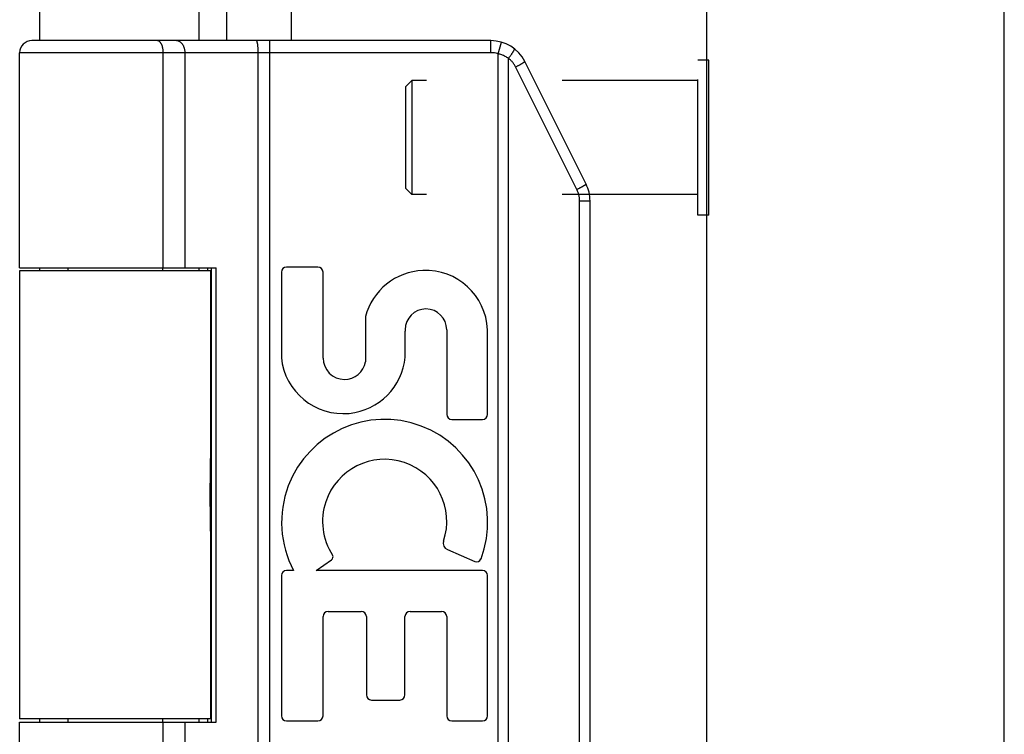
# Model space of a CAD drawing. Units: inches. Extents: x -9.4 to 17.9, y -3.3 to 14.3.
# Drawn here: x -5.2 to -3.6, y 0.7 to 1.9 of the extents above; entities that cross this region are included whole.
import ezdxf

# ---------------------------------------------------------------- set-up
doc = ezdxf.new("R2010")
doc.units = ezdxf.units.IN
doc.header["$MEASUREMENT"] = 0
for name, pattern in [('AI-Linetype-79', [0.447603, 0.223802, -0.223802]), ('AI-Linetype-80', [0.447603, 0.223802, -0.223802]), ('AI-Linetype-81', [0.447603, 0.223802, -0.223802]), ('AI-Linetype-82', [0.447603, 0.223802, -0.223802]), ('AI-Linetype-83', [0.447603, 0.223802, -0.223802]), ('AI-Linetype-84', [0.447603, 0.223802, -0.223802]), ('AI-Linetype-85', [0.447603, 0.223802, -0.223802]), ('AI-Linetype-86', [0.447603, 0.223802, -0.223802]), ('AI-Linetype-87', [0.447603, 0.223802, -0.223802])]:
    doc.linetypes.add(name, pattern=pattern)
for name, color, linetype in [('02___PRT_ALL_AXES', 7, 'Continuous'), ('DEFAULT_2', 7, 'Continuous'), ('DIMENSIONS', 7, 'Continuous')]:
    doc.layers.add(name, color=color, linetype=linetype)

# ---------------------------------------------------------------- blocks, each defined once
blk = doc.blocks.new('block 165')
at = {"layer": 'DIMENSIONS', "color": 2, "lineweight": 25}
blk.add_lwpolyline([(-3.5689, -0.1499), (-3.5689, 2.5597)], dxfattribs=at)
blk = doc.blocks.new('block 160')
at = {"layer": 'DIMENSIONS'}
blk.add_blockref('block 165', (0, 0), dxfattribs=at)
blk = doc.blocks.new('block 406')
at = {"color": 7, "lineweight": 25}
blk.add_lwpolyline([(-5.1935, 0.6951), (-4.8694, 0.6951)], dxfattribs=at)
blk = doc.blocks.new('block 407')
at = {"color": 7, "lineweight": 25}
blk.add_lwpolyline([(-4.8785, 0.7001), (-5.1935, 0.7001)], dxfattribs=at)
blk = doc.blocks.new('block 412')
at = {"color": 7, "lineweight": 25}
blk.add_lwpolyline([(-4.8785, 1.4401), (-5.1935, 1.4401)], dxfattribs=at)
blk = doc.blocks.new('block 413')
at = {"color": 7, "lineweight": 25}
blk.add_lwpolyline([(-5.1935, 1.4451), (-4.8694, 1.4451)], dxfattribs=at)
blk = doc.blocks.new('block 414')
at = {"color": 7, "lineweight": 25}
blk.add_lwpolyline([(-4.0565, 1.5321), (-4.0605, 1.5321)], dxfattribs=at)
blk = doc.blocks.new('block 415')
at = {"color": 7, "lineweight": 25}
blk.add_lwpolyline([(-4.2697, 1.5554), (-4.2525, 1.5554)], dxfattribs=at)
blk = doc.blocks.new('block 419')
at = {"color": 7, "lineweight": 25}
blk.add_lwpolyline([(-4.0565, 1.7881), (-4.0605, 1.7881)], dxfattribs=at)
blk = doc.blocks.new('block 420')
at = {"color": 7, "lineweight": 25}
blk.add_lwpolyline([(-4.4161, 1.8001), (-5.1935, 1.8001)], dxfattribs=at)
blk = doc.blocks.new('block 421')
at = {"color": 7, "lineweight": 25}
blk.add_lwpolyline([(-4.4161, 1.8201), (-5.1735, 1.8201)], dxfattribs=at)
blk = doc.blocks.new('block 426')
at = {"color": 7, "lineweight": 25}
blk.add_lwpolyline([(-4.3868, 1.7909), (-4.3881, 1.7917), (-4.3895, 1.7925), (-4.3908, 1.7933), (-4.3922, 1.794), (-4.3937, 1.7947), (-4.3951, 1.7954), (-4.3966, 1.796), (-4.3981, 1.7966), (-4.3996, 1.7971), (-4.4011, 1.7976), (-4.4026, 1.798), (-4.4042, 1.7984)], dxfattribs=at)
blk = doc.blocks.new('block 436')
at = {"color": 3, "lineweight": 25}
blk.add_lwpolyline([(-5.1605, 3.8201), (-5.1605, 1.8201)], dxfattribs=at)
blk = doc.blocks.new('block 437')
at = {"color": 3, "lineweight": 25}
blk.add_lwpolyline([(-5.1605, 1.4451), (-5.1605, 1.4401)], dxfattribs=at)
blk = doc.blocks.new('block 438')
at = {"color": 3, "lineweight": 25}
blk.add_lwpolyline([(-5.1605, 0.7001), (-5.1605, 0.6951)], dxfattribs=at)
blk = doc.blocks.new('block 444')
at = {"color": 7, "lineweight": 25}
blk.add_lwpolyline([(-4.9206, 1.8001), (-4.9206, 1.8011), (-4.9206, 1.802), (-4.9207, 1.8029), (-4.9208, 1.8038), (-4.921, 1.8047), (-4.9212, 1.8056), (-4.9214, 1.8065), (-4.9216, 1.8074), (-4.9219, 1.8082), (-4.9222, 1.809), (-4.9225, 1.8099), (-4.9229, 1.8107), (-4.9232, 1.8114), (-4.9236, 1.8122), (-4.9241, 1.8129), (-4.9245, 1.8136), (-4.925, 1.8143), (-4.9255, 1.8149), (-4.9261, 1.8155), (-4.9266, 1.8161), (-4.9272, 1.8166), (-4.9277, 1.8171), (-4.9284, 1.8176), (-4.929, 1.818), (-4.9296, 1.8184), (-4.9303, 1.8188), (-4.9309, 1.8191), (-4.9316, 1.8194), (-4.9323, 1.8196), (-4.9329, 1.8198), (-4.9336, 1.8199), (-4.9343, 1.82), (-4.935, 1.8201), (-4.9357, 1.8201)], dxfattribs=at)
blk = doc.blocks.new('block 446')
at = {"color": 7, "lineweight": 25}
blk.add_lwpolyline([(-4.8786, 1.0282), (-4.8788, 1.0418), (-4.8789, 1.0452), (-4.8789, 1.0487), (-4.879, 1.0523), (-4.879, 1.0558), (-4.879, 1.0594), (-4.879, 1.063), (-4.8791, 1.0665), (-4.8791, 1.0701), (-4.8791, 1.0737), (-4.879, 1.0773), (-4.879, 1.0809), (-4.879, 1.0844), (-4.879, 1.088), (-4.8789, 1.0915), (-4.8789, 1.095), (-4.8788, 1.0985)], dxfattribs=at)
blk = doc.blocks.new('block 448')
at = {"color": 7, "lineweight": 25}
blk.add_lwpolyline([(-4.9566, 1.8001), (-4.9566, 1.8011), (-4.9566, 1.802), (-4.9567, 1.8029), (-4.9567, 1.8038), (-4.9568, 1.8047), (-4.957, 1.8056), (-4.9571, 1.8065), (-4.9573, 1.8074), (-4.9574, 1.8082), (-4.9576, 1.809), (-4.9579, 1.8099), (-4.9581, 1.8107), (-4.9583, 1.8114), (-4.9586, 1.8122), (-4.9589, 1.8129), (-4.9592, 1.8136), (-4.9595, 1.8143), (-4.9599, 1.8149), (-4.9602, 1.8155), (-4.9606, 1.8161), (-4.961, 1.8166), (-4.9614, 1.8171), (-4.9618, 1.8176), (-4.9622, 1.818), (-4.9626, 1.8184), (-4.963, 1.8188), (-4.9635, 1.8191), (-4.9639, 1.8194), (-4.9643, 1.8196), (-4.9648, 1.8198), (-4.9653, 1.8199), (-4.9657, 1.82), (-4.9662, 1.8201)], dxfattribs=at)
blk = doc.blocks.new('block 449')
at = {"color": 7, "lineweight": 25}
blk.add_lwpolyline([(-4.9565, 1.8001), (-4.9566, 1.8011), (-4.9566, 1.802), (-4.9566, 1.8029), (-4.9567, 1.8038), (-4.9568, 1.8047), (-4.9569, 1.8056), (-4.9571, 1.8065), (-4.9572, 1.8074), (-4.9574, 1.8082), (-4.9576, 1.809), (-4.9578, 1.8099), (-4.9581, 1.8107), (-4.9583, 1.8114), (-4.9586, 1.8122), (-4.9589, 1.8129), (-4.9592, 1.8136), (-4.9595, 1.8143), (-4.9598, 1.8149), (-4.9602, 1.8155), (-4.9606, 1.8161), (-4.9609, 1.8166), (-4.9613, 1.8171), (-4.9617, 1.8176), (-4.9621, 1.818), (-4.9626, 1.8184), (-4.963, 1.8188), (-4.9634, 1.8191), (-4.9639, 1.8194), (-4.9643, 1.8196), (-4.9648, 1.8198), (-4.9652, 1.8199), (-4.9657, 1.82), (-4.9662, 1.8201), (-4.9667, 1.8201)], dxfattribs=at)
blk = doc.blocks.new('block 452')
at = {"color": 7, "lineweight": 25}
blk.add_lwpolyline([(-4.8785, 1.0102), (-4.8785, 1.0122), (-4.8785, 1.0153), (-4.8785, 1.0184), (-4.8785, 1.0216), (-4.8786, 1.0249), (-4.8786, 1.0282)], dxfattribs=at)
blk = doc.blocks.new('block 454')
at = {"color": 7, "lineweight": 25}
blk.add_lwpolyline([(-4.9566, 0.3401), (-4.9566, 0.6951)], dxfattribs=at)
blk = doc.blocks.new('block 455')
at = {"color": 7, "lineweight": 25}
blk.add_lwpolyline([(-4.9566, 1.4451), (-4.9566, 1.8001)], dxfattribs=at)
blk = doc.blocks.new('block 458')
at = {"color": 7, "lineweight": 25}
blk.add_lwpolyline([(-4.9565, 0.3401), (-4.9565, 0.6951)], dxfattribs=at)
blk = doc.blocks.new('block 459')
at = {"color": 7, "lineweight": 25}
blk.add_lwpolyline([(-4.9565, 1.4451), (-4.9565, 1.8001)], dxfattribs=at)
blk = doc.blocks.new('block 462')
at = {"color": 7, "lineweight": 25}
blk.add_lwpolyline([(-4.9206, 0.3401), (-4.9206, 0.6951)], dxfattribs=at)
blk = doc.blocks.new('block 463')
at = {"color": 7, "lineweight": 25}
blk.add_lwpolyline([(-4.9206, 1.4451), (-4.9206, 1.8001)], dxfattribs=at)
blk = doc.blocks.new('block 467')
at = {"color": 3, "lineweight": 25}
blk.add_lwpolyline([(-4.8976, 0.6951), (-4.8976, 0.7001)], dxfattribs=at)
blk = doc.blocks.new('block 468')
at = {"color": 3, "lineweight": 25}
blk.add_lwpolyline([(-4.8976, 1.4401), (-4.8976, 1.4451)], dxfattribs=at)
blk = doc.blocks.new('block 469')
at = {"color": 3, "lineweight": 25}
blk.add_lwpolyline([(-4.8976, 1.8201), (-4.8976, 3.8201)], dxfattribs=at)
blk = doc.blocks.new('block 475')
at = {"color": 7, "lineweight": 25}
blk.add_lwpolyline([(-4.8835, 1.4451), (-4.8835, 1.4401)], dxfattribs=at)
blk = doc.blocks.new('block 476')
at = {"color": 7, "lineweight": 25}
blk.add_lwpolyline([(-4.8835, 0.7001), (-4.8835, 0.6951)], dxfattribs=at)
blk = doc.blocks.new('block 477')
at = {"color": 7, "lineweight": 25}
blk.add_lwpolyline([(-4.8769, 0.6951), (-4.8769, 1.4451)], dxfattribs=at)
blk = doc.blocks.new('block 483')
at = {"color": 7, "lineweight": 25}
blk.add_lwpolyline([(-4.8694, 0.6951), (-4.8694, 1.4451)], dxfattribs=at)
blk = doc.blocks.new('block 488')
at = {"color": 3, "lineweight": 25}
blk.add_lwpolyline([(-4.8516, 1.8201), (-4.8516, 3.8201)], dxfattribs=at)
blk = doc.blocks.new('block 495')
at = {"color": 7, "lineweight": 25}
blk.add_lwpolyline([(-4.8786, 1.1121), (-4.8786, 1.1154), (-4.8785, 1.1186), (-4.8785, 1.1218), (-4.8785, 1.125), (-4.8785, 1.1281), (-4.8785, 1.13)], dxfattribs=at)
blk = doc.blocks.new('block 497')
at = {"color": 7, "lineweight": 25}
blk.add_lwpolyline([(-4.8788, 1.0985), (-4.8786, 1.1121)], dxfattribs=at)
blk = doc.blocks.new('block 504')
at = {"color": 7, "lineweight": 25}
blk.add_lwpolyline([(-4.3753, 1.7766), (-4.3759, 1.7778), (-4.3766, 1.779), (-4.3772, 1.7801), (-4.3779, 1.7812), (-4.3787, 1.7823), (-4.3795, 1.7834), (-4.3803, 1.7844), (-4.3811, 1.7854), (-4.382, 1.7864), (-4.3829, 1.7873), (-4.3839, 1.7883), (-4.3848, 1.7892), (-4.3858, 1.79), (-4.3868, 1.7909)], dxfattribs=at)
blk = doc.blocks.new('block 505')
at = {"color": 7, "lineweight": 25}
blk.add_lwpolyline([(-4.2742, 1.5744), (-4.3753, 1.7766)], dxfattribs=at)
blk = doc.blocks.new('block 506')
at = {"color": 7, "lineweight": 25}
blk.add_lwpolyline([(-4.2591, 1.5833), (-4.3602, 1.7856)], dxfattribs=at)
blk = doc.blocks.new('block 507')
at = {"color": 7, "lineweight": 25}
blk.add_lwpolyline([(-4.7999, 1.8001), (-4.7999, 1.8011), (-4.7999, 1.802), (-4.7999, 1.8029), (-4.8, 1.8038), (-4.8, 1.8047), (-4.8, 1.8056), (-4.8001, 1.8065), (-4.8001, 1.8074), (-4.8002, 1.8082), (-4.8002, 1.809), (-4.8003, 1.8099), (-4.8004, 1.8107), (-4.8004, 1.8114), (-4.8005, 1.8122), (-4.8006, 1.8129), (-4.8007, 1.8136), (-4.8008, 1.8143), (-4.8009, 1.8149), (-4.801, 1.8155), (-4.8011, 1.8161), (-4.8012, 1.8166), (-4.8014, 1.8171), (-4.8015, 1.8176), (-4.8016, 1.818), (-4.8017, 1.8184), (-4.8019, 1.8188), (-4.802, 1.8191), (-4.8021, 1.8194), (-4.8023, 1.8196), (-4.8024, 1.8198), (-4.8026, 1.8199), (-4.8027, 1.82), (-4.8028, 1.8201), (-4.803, 1.8201)], dxfattribs=at)
blk = doc.blocks.new('block 509')
at = {"color": 7, "lineweight": 25}
blk.add_lwpolyline([(-4.7999, 0.3401), (-4.7999, 1.8001)], dxfattribs=at)
blk = doc.blocks.new('block 511')
at = {"color": 7, "lineweight": 25}
blk.add_lwpolyline([(-4.7807, 0.3201), (-4.7807, 1.8201)], dxfattribs=at)
blk = doc.blocks.new('block 516')
at = {"color": 3, "lineweight": 25}
blk.add_lwpolyline([(-4.7455, 3.8201), (-4.7455, 1.8201)], dxfattribs=at)
blk = doc.blocks.new('block 525')
at = {"color": 7, "lineweight": 25}
blk.add_lwpolyline([(-4.4161, 1.8001), (-4.4161, 1.8201)], dxfattribs=at)
blk = doc.blocks.new('block 527')
at = {"color": 7, "lineweight": 25}
blk.add_lwpolyline([(-4.4042, 0.3418), (-4.4042, 1.7984)], dxfattribs=at)
blk = doc.blocks.new('block 529')
at = {"color": 7, "lineweight": 25}
blk.add_lwpolyline([(-4.3868, 0.3494), (-4.3868, 1.7909)], dxfattribs=at)
blk = doc.blocks.new('block 532')
at = {"color": 7, "lineweight": 25}
blk.add_open_spline([(-4.3753, 1.7766), (-4.3753, 1.7766), (-4.3745, 1.7771), (-4.3745, 1.7771), (-4.3745, 1.7771), (-4.3736, 1.7775), (-4.3736, 1.7775), (-4.3736, 1.7775), (-4.3728, 1.7779), (-4.3728, 1.7779), (-4.3728, 1.7779), (-4.372, 1.7784), (-4.372, 1.7784), (-4.372, 1.7784), (-4.3712, 1.7788), (-4.3712, 1.7788), (-4.3712, 1.7788), (-4.3704, 1.7792), (-4.3704, 1.7792), (-4.3704, 1.7792), (-4.3696, 1.7796), (-4.3696, 1.7796), (-4.3696, 1.7796), (-4.3688, 1.78), (-4.3688, 1.78), (-4.3688, 1.78), (-4.3681, 1.7804), (-4.3681, 1.7804), (-4.3681, 1.7804), (-4.3674, 1.7808), (-4.3674, 1.7808), (-4.3674, 1.7808), (-4.3667, 1.7812), (-4.3667, 1.7812), (-4.3667, 1.7812), (-4.3661, 1.7816), (-4.3661, 1.7816), (-4.3661, 1.7816), (-4.3655, 1.7819), (-4.3655, 1.7819), (-4.3655, 1.7819), (-4.3649, 1.7823), (-4.3649, 1.7823), (-4.3649, 1.7823), (-4.3643, 1.7826), (-4.3643, 1.7826), (-4.3643, 1.7826), (-4.3638, 1.7829), (-4.3638, 1.7829), (-4.3638, 1.7829), (-4.3633, 1.7832), (-4.3633, 1.7832), (-4.3633, 1.7832), (-4.3628, 1.7835), (-4.3628, 1.7835), (-4.3628, 1.7835), (-4.3624, 1.7838), (-4.3624, 1.7838), (-4.3624, 1.7838), (-4.362, 1.784), (-4.362, 1.784), (-4.362, 1.784), (-4.3616, 1.7843), (-4.3616, 1.7843), (-4.3616, 1.7843), (-4.3613, 1.7845), (-4.3613, 1.7845), (-4.3613, 1.7845), (-4.361, 1.7847), (-4.361, 1.7847), (-4.361, 1.7847), (-4.3608, 1.7849), (-4.3608, 1.7849), (-4.3608, 1.7849), (-4.3606, 1.7851), (-4.3606, 1.7851), (-4.3606, 1.7851), (-4.3604, 1.7852), (-4.3604, 1.7852), (-4.3604, 1.7852), (-4.3603, 1.7853), (-4.3603, 1.7853), (-4.3603, 1.7853), (-4.3602, 1.7854), (-4.3602, 1.7854), (-4.3602, 1.7854), (-4.3602, 1.7855), (-4.3602, 1.7855)], degree=3, knots=[0, 0, 0, 0, 1, 1, 1, 2, 2, 2, 3, 3, 3, 4, 4, 4, 5, 5, 5, 6, 6, 6, 7, 7, 7, 8, 8, 8, 9, 9, 9, 10, 10, 10, 11, 11, 11, 12, 12, 12, 13, 13, 13, 14, 14, 14, 15, 15, 15, 16, 16, 16, 17, 17, 17, 18, 18, 18, 19, 19, 19, 20, 20, 20, 21, 21, 21, 22, 22, 22, 23, 23, 23, 24, 24, 24, 25, 25, 25, 26, 26, 26, 27, 27, 27, 28, 28, 28, 29, 29, 29, 29], dxfattribs=at)
blk = doc.blocks.new('block 535')
at = {"color": 7, "lineweight": 25}
blk.add_lwpolyline([(-4.2697, 1.5554), (-4.2697, 1.5568), (-4.2698, 1.5582), (-4.2699, 1.5596), (-4.2701, 1.561), (-4.2703, 1.5624), (-4.2705, 1.5638), (-4.2708, 1.5651), (-4.2712, 1.5665), (-4.2716, 1.5679), (-4.272, 1.5692), (-4.2725, 1.5705), (-4.273, 1.5718), (-4.2736, 1.5731), (-4.2742, 1.5744)], dxfattribs=at)
blk = doc.blocks.new('block 537')
at = {"color": 7, "lineweight": 25}
blk.add_lwpolyline([(-4.2697, 0.5849), (-4.2697, 1.5554)], dxfattribs=at)
blk = doc.blocks.new('block 539')
at = {"color": 7, "lineweight": 25}
blk.add_lwpolyline([(-4.2525, 0.5849), (-4.2525, 1.5554)], dxfattribs=at)
blk = doc.blocks.new('block 543')
at = {"color": 7, "lineweight": 25}
blk.add_lwpolyline([(-4.4042, 1.7984), (-4.3985, 1.8176)], dxfattribs=at)
blk = doc.blocks.new('block 544')
at = {"color": 7, "lineweight": 25}
blk.add_lwpolyline([(-4.3868, 1.7909), (-4.3863, 1.7916), (-4.3857, 1.7923), (-4.3852, 1.7931), (-4.3846, 1.7938), (-4.3841, 1.7945), (-4.3836, 1.7952), (-4.3831, 1.7959), (-4.3826, 1.7966), (-4.3821, 1.7973), (-4.3816, 1.7979), (-4.3812, 1.7986), (-4.3808, 1.7992), (-4.3804, 1.7998), (-4.38, 1.8004), (-4.3796, 1.8009), (-4.3793, 1.8015), (-4.379, 1.802), (-4.3787, 1.8025), (-4.3784, 1.803), (-4.3781, 1.8035), (-4.3779, 1.8039), (-4.3777, 1.8043), (-4.3775, 1.8046), (-4.3774, 1.805), (-4.3773, 1.8053), (-4.3772, 1.8056), (-4.3771, 1.8058), (-4.3771, 1.806), (-4.377, 1.8062), (-4.377, 1.8063), (-4.3771, 1.8065), (-4.3771, 1.8065)], dxfattribs=at)
blk = doc.blocks.new('block 545')
at = {"color": 7, "lineweight": 25}
blk.add_open_spline([(-4.2742, 1.5744), (-4.2742, 1.5744), (-4.2733, 1.5748), (-4.2733, 1.5748), (-4.2733, 1.5748), (-4.2725, 1.5752), (-4.2725, 1.5752), (-4.2725, 1.5752), (-4.2717, 1.5757), (-4.2717, 1.5757), (-4.2717, 1.5757), (-4.2708, 1.5761), (-4.2708, 1.5761), (-4.2708, 1.5761), (-4.27, 1.5765), (-4.27, 1.5765), (-4.27, 1.5765), (-4.2692, 1.577), (-4.2692, 1.577), (-4.2692, 1.577), (-4.2685, 1.5774), (-4.2685, 1.5774), (-4.2685, 1.5774), (-4.2677, 1.5778), (-4.2677, 1.5778), (-4.2677, 1.5778), (-4.267, 1.5782), (-4.267, 1.5782), (-4.267, 1.5782), (-4.2663, 1.5786), (-4.2663, 1.5786), (-4.2663, 1.5786), (-4.2656, 1.5789), (-4.2656, 1.5789), (-4.2656, 1.5789), (-4.265, 1.5793), (-4.265, 1.5793), (-4.265, 1.5793), (-4.2643, 1.5797), (-4.2643, 1.5797), (-4.2643, 1.5797), (-4.2637, 1.58), (-4.2637, 1.58), (-4.2637, 1.58), (-4.2632, 1.5803), (-4.2632, 1.5803), (-4.2632, 1.5803), (-4.2626, 1.5807), (-4.2626, 1.5807), (-4.2626, 1.5807), (-4.2621, 1.581), (-4.2621, 1.581), (-4.2621, 1.581), (-4.2617, 1.5813), (-4.2617, 1.5813), (-4.2617, 1.5813), (-4.2612, 1.5815), (-4.2612, 1.5815), (-4.2612, 1.5815), (-4.2608, 1.5818), (-4.2608, 1.5818), (-4.2608, 1.5818), (-4.2605, 1.582), (-4.2605, 1.582), (-4.2605, 1.582), (-4.2602, 1.5822), (-4.2602, 1.5822), (-4.2602, 1.5822), (-4.2599, 1.5825), (-4.2599, 1.5825), (-4.2599, 1.5825), (-4.2596, 1.5826), (-4.2596, 1.5826), (-4.2596, 1.5826), (-4.2594, 1.5828), (-4.2594, 1.5828), (-4.2594, 1.5828), (-4.2593, 1.583), (-4.2593, 1.583), (-4.2593, 1.583), (-4.2592, 1.5831), (-4.2592, 1.5831), (-4.2592, 1.5831), (-4.2591, 1.5832), (-4.2591, 1.5832), (-4.2591, 1.5832), (-4.259, 1.5833), (-4.259, 1.5833)], degree=3, knots=[0, 0, 0, 0, 1, 1, 1, 2, 2, 2, 3, 3, 3, 4, 4, 4, 5, 5, 5, 6, 6, 6, 7, 7, 7, 8, 8, 8, 9, 9, 9, 10, 10, 10, 11, 11, 11, 12, 12, 12, 13, 13, 13, 14, 14, 14, 15, 15, 15, 16, 16, 16, 17, 17, 17, 18, 18, 18, 19, 19, 19, 20, 20, 20, 21, 21, 21, 22, 22, 22, 23, 23, 23, 24, 24, 24, 25, 25, 25, 26, 26, 26, 27, 27, 27, 28, 28, 28, 29, 29, 29, 29], dxfattribs=at)
blk = doc.blocks.new('block 550')
at = {"color": 3, "lineweight": 25}
blk.add_lwpolyline([(-4.0605, 5.6701), (-4.0605, -0.0299)], dxfattribs=at)
blk = doc.blocks.new('block 552')
at = {"color": 7, "lineweight": 25}
blk.add_lwpolyline([(-4.0565, 1.5321), (-4.0565, 1.7881)], dxfattribs=at)
blk = doc.blocks.new('block 850')
at = {"color": 7, "lineweight": 25}
blk.add_open_spline([(-5.1735, 1.8201), (-5.1845, 1.8201), (-5.1935, 1.8112), (-5.1935, 1.8001)], degree=3, dxfattribs=at)
blk = doc.blocks.new('block 859')
at = {"color": 7, "lineweight": 25}
blk.add_open_spline([(-4.2525, 1.5554), (-4.2525, 1.5651), (-4.2547, 1.5747), (-4.2591, 1.5833)], degree=3, dxfattribs=at)
blk = doc.blocks.new('block 860')
at = {"color": 7, "lineweight": 25}
blk.add_open_spline([(-4.3602, 1.7856), (-4.3708, 1.8068), (-4.3924, 1.8201), (-4.4161, 1.8201)], degree=3, dxfattribs=at)
blk = doc.blocks.new('block 861')
at = {"color": 7, "lineweight": 25}
blk.add_open_spline([(-4.4042, 1.7984), (-4.408, 1.7996), (-4.412, 1.8001), (-4.4161, 1.8001)], degree=3, dxfattribs=at)
blk = doc.blocks.new('block 1025')
at = {"layer": 'DEFAULT_2', "color": 253, "linetype": 'AI-Linetype-79', "lineweight": 25}
blk.add_lwpolyline([(-4.0605, 1.5321), (-4.0745, 1.5321)], dxfattribs=at)
blk = doc.blocks.new('block 1026')
at = {"layer": 'DEFAULT_2', "color": 253, "linetype": 'AI-Linetype-80', "lineweight": 25}
blk.add_lwpolyline([(-4.0745, 1.5661), (-4.5465, 1.5661)], dxfattribs=at)
blk = doc.blocks.new('block 1027')
at = {"layer": 'DEFAULT_2', "color": 253, "linetype": 'AI-Linetype-81', "lineweight": 25}
blk.add_lwpolyline([(-4.0745, 1.7541), (-4.5465, 1.7541)], dxfattribs=at)
blk = doc.blocks.new('block 1028')
at = {"layer": 'DEFAULT_2', "color": 253, "linetype": 'AI-Linetype-82', "lineweight": 25}
blk.add_lwpolyline([(-4.0605, 1.7881), (-4.0745, 1.7881)], dxfattribs=at)
blk = doc.blocks.new('block 1029')
at = {"layer": 'DEFAULT_2', "color": 253, "linetype": 'AI-Linetype-83', "lineweight": 25}
blk.add_lwpolyline([(-4.5565, 1.5761), (-4.5465, 1.5661)], dxfattribs=at)
blk = doc.blocks.new('block 1030')
at = {"layer": 'DEFAULT_2', "color": 253, "linetype": 'AI-Linetype-84', "lineweight": 25}
blk.add_lwpolyline([(-4.5565, 1.5761), (-4.5565, 1.7441)], dxfattribs=at)
blk = doc.blocks.new('block 1031')
at = {"layer": 'DEFAULT_2', "color": 253, "linetype": 'AI-Linetype-85', "lineweight": 25}
blk.add_lwpolyline([(-4.5465, 1.7541), (-4.5465, 1.5661)], dxfattribs=at)
blk = doc.blocks.new('block 1032')
at = {"layer": 'DEFAULT_2', "color": 253, "linetype": 'AI-Linetype-86', "lineweight": 25}
blk.add_lwpolyline([(-4.5565, 1.7441), (-4.5465, 1.7541)], dxfattribs=at)
blk = doc.blocks.new('block 1033')
at = {"layer": 'DEFAULT_2', "color": 253, "linetype": 'AI-Linetype-87', "lineweight": 25}
blk.add_lwpolyline([(-4.0745, 1.5321), (-4.0745, 1.7881)], dxfattribs=at)
blk = doc.blocks.new('block 1324')
at = {"layer": '02___PRT_ALL_AXES', "color": 7, "lineweight": 25}
blk.add_lwpolyline([(-4.7533, 0.6969), (-4.7014, 0.6969)], dxfattribs=at)
blk = doc.blocks.new('block 1325')
at = {"layer": '02___PRT_ALL_AXES', "color": 7, "lineweight": 25}
blk.add_lwpolyline([(-4.4805, 0.6969), (-4.4299, 0.6969)], dxfattribs=at)
blk = doc.blocks.new('block 1326')
at = {"layer": '02___PRT_ALL_AXES', "color": 7, "lineweight": 25}
blk.add_lwpolyline([(-4.6131, 0.7314), (-4.5662, 0.7314)], dxfattribs=at)
blk = doc.blocks.new('block 1327')
at = {"layer": '02___PRT_ALL_AXES', "color": 7, "lineweight": 25}
blk.add_lwpolyline([(-4.6846, 0.8778), (-4.6299, 0.8778)], dxfattribs=at)
blk = doc.blocks.new('block 1328')
at = {"layer": '02___PRT_ALL_AXES', "color": 7, "lineweight": 25}
blk.add_lwpolyline([(-4.5494, 0.8778), (-4.4973, 0.8778)], dxfattribs=at)
blk = doc.blocks.new('block 1329')
at = {"layer": '02___PRT_ALL_AXES', "color": 7, "lineweight": 25}
blk.add_lwpolyline([(-4.4299, 0.9452), (-4.7043, 0.9452)], dxfattribs=at)
blk = doc.blocks.new('block 1330')
at = {"layer": '02___PRT_ALL_AXES', "color": 7, "lineweight": 25}
blk.add_lwpolyline([(-4.7416, 0.9452), (-4.7533, 0.9452)], dxfattribs=at)
blk = doc.blocks.new('block 1331')
at = {"layer": '02___PRT_ALL_AXES', "color": 7, "lineweight": 25}
blk.add_lwpolyline([(-4.4805, 1.1947), (-4.4299, 1.1947)], dxfattribs=at)
blk = doc.blocks.new('block 1332')
at = {"layer": '02___PRT_ALL_AXES', "color": 7, "lineweight": 25}
blk.add_lwpolyline([(-4.7014, 1.4461), (-4.7533, 1.4461)], dxfattribs=at)
blk = doc.blocks.new('block 1333')
at = {"layer": '02___PRT_ALL_AXES', "color": 7, "lineweight": 25}
blk.add_lwpolyline([(-4.4878, 0.9799), (-4.4425, 0.9603)], dxfattribs=at)
blk = doc.blocks.new('block 1336')
at = {"layer": '02___PRT_ALL_AXES', "color": 7, "lineweight": 25}
blk.add_lwpolyline([(-5.1935, 1.4401), (-5.1935, 0.7001)], dxfattribs=at)
blk = doc.blocks.new('block 1337')
at = {"layer": '02___PRT_ALL_AXES', "color": 7, "lineweight": 25}
blk.add_lwpolyline([(-5.1935, 0.3401), (-5.1935, 0.6951)], dxfattribs=at)
blk = doc.blocks.new('block 1338')
at = {"layer": '02___PRT_ALL_AXES', "color": 7, "lineweight": 25}
blk.add_lwpolyline([(-5.1935, 1.4451), (-5.1935, 1.8001)], dxfattribs=at)
blk = doc.blocks.new('block 1343')
at = {"layer": '02___PRT_ALL_AXES', "color": 7, "lineweight": 25}
blk.add_lwpolyline([(-5.114, 1.4451), (-5.114, 1.4401)], dxfattribs=at)
blk = doc.blocks.new('block 1344')
at = {"layer": '02___PRT_ALL_AXES', "color": 7, "lineweight": 25}
blk.add_lwpolyline([(-5.114, 0.7001), (-5.114, 0.6951)], dxfattribs=at)
blk = doc.blocks.new('block 1347')
at = {"layer": '02___PRT_ALL_AXES', "color": 7, "lineweight": 25}
blk.add_lwpolyline([(-4.958, 1.4451), (-4.958, 1.4401)], dxfattribs=at)
blk = doc.blocks.new('block 1348')
at = {"layer": '02___PRT_ALL_AXES', "color": 7, "lineweight": 25}
blk.add_lwpolyline([(-4.958, 0.7001), (-4.958, 0.6951)], dxfattribs=at)
blk = doc.blocks.new('block 1351')
at = {"layer": '02___PRT_ALL_AXES', "color": 7, "lineweight": 25}
blk.add_lwpolyline([(-4.8785, 1.4401), (-4.8785, 1.13)], dxfattribs=at)
blk = doc.blocks.new('block 1352')
at = {"layer": '02___PRT_ALL_AXES', "color": 7, "lineweight": 25}
blk.add_lwpolyline([(-4.8785, 1.0103), (-4.8785, 0.7001)], dxfattribs=at)
blk = doc.blocks.new('block 1355')
at = {"layer": '02___PRT_ALL_AXES', "color": 7, "lineweight": 25}
blk.add_lwpolyline([(-4.7617, 1.4377), (-4.7617, 1.2966)], dxfattribs=at)
blk = doc.blocks.new('block 1356')
at = {"layer": '02___PRT_ALL_AXES', "color": 7, "lineweight": 25}
blk.add_lwpolyline([(-4.7617, 0.9368), (-4.7617, 0.7053)], dxfattribs=at)
blk = doc.blocks.new('block 1357')
at = {"layer": '02___PRT_ALL_AXES', "color": 7, "lineweight": 25}
blk.add_lwpolyline([(-4.693, 0.7053), (-4.693, 0.8694)], dxfattribs=at)
blk = doc.blocks.new('block 1358')
at = {"layer": '02___PRT_ALL_AXES', "color": 7, "lineweight": 25}
blk.add_lwpolyline([(-4.693, 1.2961), (-4.693, 1.4377)], dxfattribs=at)
blk = doc.blocks.new('block 1362')
at = {"layer": '02___PRT_ALL_AXES', "color": 7, "lineweight": 25}
blk.add_lwpolyline([(-4.623, 1.3644), (-4.623, 1.2896)], dxfattribs=at)
blk = doc.blocks.new('block 1364')
at = {"layer": '02___PRT_ALL_AXES', "color": 7, "lineweight": 25}
blk.add_lwpolyline([(-4.6215, 0.8694), (-4.6215, 0.7398)], dxfattribs=at)
blk = doc.blocks.new('block 1368')
at = {"layer": '02___PRT_ALL_AXES', "color": 7, "lineweight": 25}
blk.add_lwpolyline([(-4.5578, 0.7398), (-4.5578, 0.8694)], dxfattribs=at)
blk = doc.blocks.new('block 1372')
at = {"layer": '02___PRT_ALL_AXES', "color": 7, "lineweight": 25}
blk.add_lwpolyline([(-4.4889, 1.3428), (-4.4889, 1.2031)], dxfattribs=at)
blk = doc.blocks.new('block 1373')
at = {"layer": '02___PRT_ALL_AXES', "color": 7, "lineweight": 25}
blk.add_lwpolyline([(-4.4889, 0.8694), (-4.4889, 0.7053)], dxfattribs=at)
blk = doc.blocks.new('block 1374')
at = {"layer": '02___PRT_ALL_AXES', "color": 7, "lineweight": 25}
blk.add_lwpolyline([(-4.4215, 0.7053), (-4.4215, 0.9368)], dxfattribs=at)
blk = doc.blocks.new('block 1375')
at = {"layer": '02___PRT_ALL_AXES', "color": 7, "lineweight": 25}
blk.add_lwpolyline([(-4.4215, 1.2031), (-4.4215, 1.3428)], dxfattribs=at)
blk = doc.blocks.new('block 1379')
at = {"layer": '02___PRT_ALL_AXES', "color": 7, "lineweight": 25}
blk.add_lwpolyline([(-4.5576, 1.2977), (-4.5574, 1.3404)], dxfattribs=at)
blk = doc.blocks.new('block 1387')
at = {"layer": '02___PRT_ALL_AXES', "color": 7, "lineweight": 25}
blk.add_lwpolyline([(-4.7043, 0.9452), (-4.6788, 0.9631)], dxfattribs=at)
blk = doc.blocks.new('block 1423')
at = {"layer": '02___PRT_ALL_AXES', "color": 7, "lineweight": 25}
blk.add_open_spline([(-4.4323, 0.9646), (-4.3991, 1.0525), (-4.4434, 1.1506), (-4.5312, 1.1838), (-4.619, 1.2169), (-4.7171, 1.1727), (-4.7503, 1.0848), (-4.7676, 1.0392), (-4.7644, 0.9883), (-4.7416, 0.9452)], degree=3, knots=[0, 0, 0, 0, 1, 1, 1, 2, 2, 2, 3, 3, 3, 3], dxfattribs=at)
blk = doc.blocks.new('block 1424')
at = {"layer": '02___PRT_ALL_AXES', "color": 7, "lineweight": 25}
blk.add_open_spline([(-4.4941, 0.9938), (-4.4761, 1.0475), (-4.5051, 1.1056), (-4.5588, 1.1235), (-4.6125, 1.1415), (-4.6706, 1.1125), (-4.6885, 1.0588), (-4.6984, 1.0293), (-4.6943, 0.9968), (-4.6773, 0.9706)], degree=3, knots=[0, 0, 0, 0, 1, 1, 1, 2, 2, 2, 3, 3, 3, 3], dxfattribs=at)
blk = doc.blocks.new('block 1425')
at = {"layer": '02___PRT_ALL_AXES', "color": 7, "lineweight": 25}
blk.add_open_spline([(-4.4941, 0.9938), (-4.4959, 0.9883), (-4.4932, 0.9822), (-4.4878, 0.9799)], degree=3, dxfattribs=at)
blk = doc.blocks.new('block 1426')
at = {"layer": '02___PRT_ALL_AXES', "color": 7, "lineweight": 25}
blk.add_open_spline([(-4.4215, 0.9368), (-4.4215, 0.9415), (-4.4253, 0.9452), (-4.4299, 0.9452)], degree=3, dxfattribs=at)
blk = doc.blocks.new('block 1427')
at = {"layer": '02___PRT_ALL_AXES', "color": 7, "lineweight": 25}
blk.add_open_spline([(-4.4299, 0.6969), (-4.4253, 0.6969), (-4.4215, 0.7007), (-4.4215, 0.7053)], degree=3, dxfattribs=at)
blk = doc.blocks.new('block 1428')
at = {"layer": '02___PRT_ALL_AXES', "color": 7, "lineweight": 25}
blk.add_open_spline([(-4.4889, 0.7053), (-4.4889, 0.7007), (-4.4851, 0.6969), (-4.4805, 0.6969)], degree=3, dxfattribs=at)
blk = doc.blocks.new('block 1429')
at = {"layer": '02___PRT_ALL_AXES', "color": 7, "lineweight": 25}
blk.add_open_spline([(-4.4889, 0.8694), (-4.4889, 0.8741), (-4.4927, 0.8778), (-4.4973, 0.8778)], degree=3, dxfattribs=at)
blk = doc.blocks.new('block 1430')
at = {"layer": '02___PRT_ALL_AXES', "color": 7, "lineweight": 25}
blk.add_open_spline([(-4.5494, 0.8778), (-4.554, 0.8778), (-4.5578, 0.8741), (-4.5578, 0.8694)], degree=3, dxfattribs=at)
blk = doc.blocks.new('block 1431')
at = {"layer": '02___PRT_ALL_AXES', "color": 7, "lineweight": 25}
blk.add_open_spline([(-4.5662, 0.7314), (-4.5616, 0.7314), (-4.5578, 0.7352), (-4.5578, 0.7398)], degree=3, dxfattribs=at)
blk = doc.blocks.new('block 1432')
at = {"layer": '02___PRT_ALL_AXES', "color": 7, "lineweight": 25}
blk.add_open_spline([(-4.6215, 0.7398), (-4.6215, 0.7352), (-4.6177, 0.7314), (-4.6131, 0.7314)], degree=3, dxfattribs=at)
blk = doc.blocks.new('block 1433')
at = {"layer": '02___PRT_ALL_AXES', "color": 7, "lineweight": 25}
blk.add_open_spline([(-4.6215, 0.8694), (-4.6215, 0.8741), (-4.6253, 0.8778), (-4.6299, 0.8778)], degree=3, dxfattribs=at)
blk = doc.blocks.new('block 1434')
at = {"layer": '02___PRT_ALL_AXES', "color": 7, "lineweight": 25}
blk.add_open_spline([(-4.6846, 0.8778), (-4.6892, 0.8778), (-4.693, 0.8741), (-4.693, 0.8694)], degree=3, dxfattribs=at)
blk = doc.blocks.new('block 1435')
at = {"layer": '02___PRT_ALL_AXES', "color": 7, "lineweight": 25}
blk.add_open_spline([(-4.7014, 0.6969), (-4.6968, 0.6969), (-4.693, 0.7007), (-4.693, 0.7053)], degree=3, dxfattribs=at)
blk = doc.blocks.new('block 1436')
at = {"layer": '02___PRT_ALL_AXES', "color": 7, "lineweight": 25}
blk.add_open_spline([(-4.7617, 0.7053), (-4.7617, 0.7007), (-4.7579, 0.6969), (-4.7533, 0.6969)], degree=3, dxfattribs=at)
blk = doc.blocks.new('block 1437')
at = {"layer": '02___PRT_ALL_AXES', "color": 7, "lineweight": 25}
blk.add_open_spline([(-4.7533, 0.9452), (-4.7579, 0.9452), (-4.7617, 0.9415), (-4.7617, 0.9368)], degree=3, dxfattribs=at)
blk = doc.blocks.new('block 1438')
at = {"layer": '02___PRT_ALL_AXES', "color": 7, "lineweight": 25}
blk.add_open_spline([(-4.4299, 1.1947), (-4.4253, 1.1947), (-4.4215, 1.1985), (-4.4215, 1.2031)], degree=3, dxfattribs=at)
blk = doc.blocks.new('block 1439')
at = {"layer": '02___PRT_ALL_AXES', "color": 7, "lineweight": 25}
blk.add_open_spline([(-4.4889, 1.2031), (-4.4889, 1.1985), (-4.4851, 1.1947), (-4.4805, 1.1947)], degree=3, dxfattribs=at)
blk = doc.blocks.new('block 1440')
at = {"layer": '02___PRT_ALL_AXES', "color": 7, "lineweight": 25}
blk.add_open_spline([(-4.4425, 0.9603), (-4.4386, 0.9586), (-4.4341, 0.9604), (-4.4324, 0.9643), (-4.4324, 0.9644), (-4.4323, 0.9645), (-4.4323, 0.9646)], degree=3, knots=[0, 0, 0, 0, 1, 1, 1, 2, 2, 2, 2], dxfattribs=at)
blk = doc.blocks.new('block 1441')
at = {"layer": '02___PRT_ALL_AXES', "color": 7, "lineweight": 25}
blk.add_open_spline([(-4.6788, 0.9631), (-4.6764, 0.9648), (-4.6757, 0.9681), (-4.6773, 0.9706)], degree=3, dxfattribs=at)
blk = doc.blocks.new('block 1442')
at = {"layer": '02___PRT_ALL_AXES', "color": 7, "lineweight": 25}
blk.add_open_spline([(-4.4215, 1.3428), (-4.424, 1.3993), (-4.4719, 1.4431), (-4.5284, 1.4406), (-4.5732, 1.4387), (-4.6115, 1.4078), (-4.623, 1.3644)], degree=3, knots=[0, 0, 0, 0, 1, 1, 1, 2, 2, 2, 2], dxfattribs=at)
blk = doc.blocks.new('block 1443')
at = {"layer": '02___PRT_ALL_AXES', "color": 7, "lineweight": 25}
blk.add_open_spline([(-4.7617, 1.2966), (-4.7561, 1.2403), (-4.7059, 1.1992), (-4.6496, 1.2047), (-4.6006, 1.2096), (-4.5619, 1.2486), (-4.5576, 1.2977)], degree=3, knots=[0, 0, 0, 0, 1, 1, 1, 2, 2, 2, 2], dxfattribs=at)
blk = doc.blocks.new('block 1444')
at = {"layer": '02___PRT_ALL_AXES', "color": 7, "lineweight": 25}
blk.add_open_spline([(-4.693, 1.2961), (-4.693, 1.2766), (-4.6772, 1.2608), (-4.6577, 1.2608), (-4.6407, 1.2608), (-4.6261, 1.2729), (-4.623, 1.2896)], degree=3, knots=[0, 0, 0, 0, 1, 1, 1, 2, 2, 2, 2], dxfattribs=at)
blk = doc.blocks.new('block 1445')
at = {"layer": '02___PRT_ALL_AXES', "color": 7, "lineweight": 25}
blk.add_open_spline([(-4.4889, 1.3428), (-4.4889, 1.3617), (-4.5042, 1.3771), (-4.5232, 1.3771), (-4.5421, 1.3771), (-4.5575, 1.3617), (-4.5575, 1.3428), (-4.5575, 1.342), (-4.5575, 1.3412), (-4.5574, 1.3404)], degree=3, knots=[0, 0, 0, 0, 1, 1, 1, 2, 2, 2, 3, 3, 3, 3], dxfattribs=at)
blk = doc.blocks.new('block 1446')
at = {"layer": '02___PRT_ALL_AXES', "color": 7, "lineweight": 25}
blk.add_open_spline([(-4.7533, 1.4461), (-4.7579, 1.4461), (-4.7617, 1.4424), (-4.7617, 1.4377)], degree=3, dxfattribs=at)
blk = doc.blocks.new('block 1447')
at = {"layer": '02___PRT_ALL_AXES', "color": 7, "lineweight": 25}
blk.add_open_spline([(-4.693, 1.4377), (-4.693, 1.4424), (-4.6968, 1.4461), (-4.7014, 1.4461)], degree=3, dxfattribs=at)

msp = doc.modelspace()

# ---------------------------------------------------------------- block references
for name in ['block 550', 'block 436', 'block 469', 'block 488', 'block 516', 'block 850', 'block 421', 'block 449', 'block 448', 'block 444', 'block 507', 'block 511', 'block 525', 'block 860', 'block 543', 'block 544', 'block 420', 'block 455', 'block 459', 'block 463', 'block 509', 'block 861', 'block 426', 'block 527', 'block 504', 'block 529', 'block 419', 'block 552', 'block 532', 'block 505', 'block 506', 'block 545', 'block 859', 'block 535', 'block 415', 'block 537', 'block 539', 'block 414', 'block 413', 'block 412', 'block 437', 'block 468', 'block 475', 'block 477', 'block 483', 'block 495', 'block 497', 'block 446', 'block 452', 'block 407', 'block 438', 'block 467', 'block 476', 'block 406', 'block 454', 'block 458', 'block 462']:
    msp.add_blockref(name, (0, 0))
at = {"layer": '02___PRT_ALL_AXES'}
for name in ['block 1338', 'block 1446', 'block 1332', 'block 1447', 'block 1336', 'block 1343', 'block 1347', 'block 1351', 'block 1355', 'block 1358', 'block 1442', 'block 1445', 'block 1362', 'block 1379', 'block 1372', 'block 1375', 'block 1443', 'block 1444', 'block 1423', 'block 1439', 'block 1438', 'block 1331', 'block 1424', 'block 1352', 'block 1425', 'block 1333', 'block 1387', 'block 1441', 'block 1440', 'block 1437', 'block 1330', 'block 1329', 'block 1426', 'block 1356', 'block 1374', 'block 1434', 'block 1327', 'block 1433', 'block 1430', 'block 1328', 'block 1429', 'block 1357', 'block 1364', 'block 1368', 'block 1373', 'block 1432', 'block 1326', 'block 1431', 'block 1344', 'block 1348', 'block 1436', 'block 1435', 'block 1428', 'block 1427', 'block 1337', 'block 1324', 'block 1325']:
    msp.add_blockref(name, (0, 0), dxfattribs=at)
at = {"layer": 'DEFAULT_2'}
for name in ['block 1028', 'block 1033', 'block 1032', 'block 1030', 'block 1027', 'block 1031', 'block 1029', 'block 1026', 'block 1025']:
    msp.add_blockref(name, (0, 0), dxfattribs=at)
at = {"layer": 'DIMENSIONS'}
msp.add_blockref('block 160', (0, 0), dxfattribs=at)

doc.saveas('drawing.dxf')
